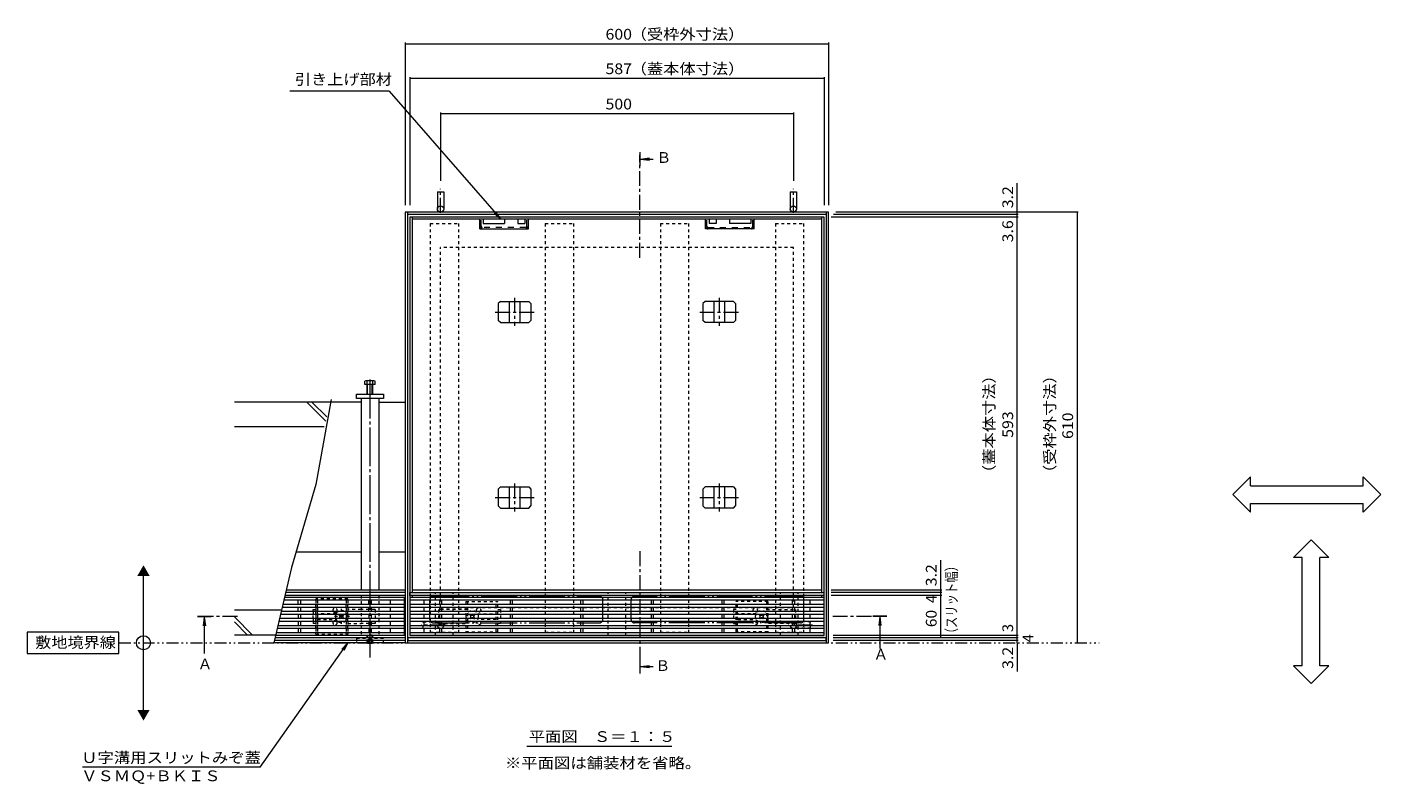
# Model space of a CAD drawing. Units: millimetres. Extents: x -1850 to 1951, y -1330 to 1390.
# Drawn here: x -1850 to 69, y 61 to 1133 of the extents above; entities that cross this region are included whole.
import ezdxf

# ---------------------------------------------------------------- set-up
doc = ezdxf.new("R2010")
doc.units = ezdxf.units.MM
doc.header["$LTSCALE"] = 5
for name, pattern in [('JWW_CENTER1', [6.773333, 4.233333, -0.846667, 0.846667, -0.846667]), ('JWW_CENTER2', [13.546667, 11.006667, -0.846667, 0.846667, -0.846667]), ('JWW_DASHED1', [1.693333, 0.846667, -0.846667]), ('JWW_DASHED2', [3.386667, 1.693333, -1.693333]), ('JWW_PHANTOM1', [6.773333, 3.386667, -0.846667, 0.423333, -0.846667, 0.423333, -0.846667]), ('JWW_PHANTOM2', [13.546667, 10.16, -0.846667, 0.423333, -0.846667, 0.423333, -0.846667])]:
    doc.linetypes.add(name, pattern=pattern)
for name, color, linetype in [('4-0', 7, 'Continuous'), ('4-2', 7, 'Continuous'), ('4-4', 7, 'Continuous'), ('4-5', 7, 'Continuous'), ('4-E', 7, 'Continuous'), ('4-F', 7, 'Continuous')]:
    doc.layers.add(name, color=color, linetype=linetype)
doc.styles.add('ＭＳ ゴシック', font='txt', dxfattribs={"height": 1})

msp = doc.modelspace()

# ---------------------------------------------------------------- linework, layer by layer
at = {"layer": '4-0', "color": 4, "linetype": 'JWW_CENTER1', "lineweight": 9}
for p, q in [((-1263.9, 869.5), (-1263.9, 903.7)), ((-763.9, 869.5), (-763.9, 903.7)), ((-1257.1, 285.5), (-1291.3, 285.5)), ((-736.6, 285.5), (-770.9, 285.5))]:
    msp.add_line(p, q, dxfattribs=at)
at = {"layer": '4-0', "color": 7, "linetype": 'Continuous', "lineweight": 9}
for p, q in [((-1268.4, 899.5), (-1268.4, 875)), ((-1268.4, 899.5), (-1259.4, 899.5)), ((-1259.4, 899.5), (-1259.4, 875)), ((-768.4, 899.5), (-768.4, 875)), ((-768.4, 899.5), (-759.4, 899.5)), ((-759.4, 899.5), (-759.4, 875)), ((-1313.9, 870.5), (-1313.9, 260.5)), ((-713.9, 870.5), (-1313.9, 870.5)), ((-1310.7, 870.5), (-1310.7, 260.5)), ((-717.1, 867.3), (-1310.7, 867.3)), ((-1307.4, 863.7), (-1307.4, 324.7)), ((-720.4, 863.7), (-1307.4, 863.7)), ((-1304.2, 863.7), (-1304.2, 331.7)), ((-723.6, 331.7), (-723.6, 863.7)), ((-720.4, 324.7), (-720.4, 863.7)), ((-717.1, 260.5), (-717.1, 870.5)), ((-713.9, 260.5), (-713.9, 870.5)), ((-723.6, 860.5), (-1304.2, 860.5)), ((-1208.4, 847), (-1208.4, 860.5)), ((-1208.4, 847), (-1139.4, 847)), ((-1203.4, 860.5), (-1203.4, 854.5)), ((-1203.4, 854.5), (-1173.4, 854.5)), ((-1173.4, 860.5), (-1173.4, 854.5)), ((-1154.4, 860.5), (-1154.4, 854.5)), ((-1154.4, 854.5), (-1144.4, 854.5)), ((-1144.4, 860.5), (-1144.4, 854.5)), ((-1139.4, 847), (-1139.4, 860.5)), ((-888.4, 847), (-888.4, 860.5)), ((-819.4, 847), (-888.4, 847)), ((-883.4, 860.5), (-883.4, 854.5)), ((-873.4, 854.5), (-883.4, 854.5)), ((-873.4, 860.5), (-873.4, 854.5)), ((-854.4, 860.5), (-854.4, 854.5)), ((-824.4, 854.5), (-854.4, 854.5)), ((-824.4, 860.5), (-824.4, 854.5)), ((-819.4, 847), (-819.4, 860.5)), ((-1376.4, 601.5), (-1419.7, 601.5)), ((-1382.9, 612.5), (-1344.9, 612.5)), ((-1382.9, 606.5), (-1382.9, 612.5)), ((-1344.9, 606.5), (-1382.9, 606.5)), ((-1376.4, 606.5), (-1376.4, 334.9)), ((-1351.4, 606.5), (-1351.4, 334.9)), ((-1351.4, 601.5), (-1313.9, 601.5)), ((-1344.9, 612.5), (-1344.9, 606.5)), ((-1313.9, 601.5), (-1313.9, 331.7)), ((-1376.4, 388.7), (-1468.5, 388.7)), ((-1313.9, 388.7), (-1351.4, 388.7)), ((-1313.9, 327.7), (-1484.2, 327.7)), ((-1313.9, 331.7), (-1483.2, 331.7)), ((-1313.9, 334.9), (-1482.5, 334.9)), ((-1307.4, 327.7), (-1307.4, 331.7)), ((-1307.4, 331.7), (-720.4, 331.7)), ((-720.4, 327.7), (-1307.4, 327.7)), ((-723.6, 334.9), (-1304.2, 334.9)), ((-1304.2, 327.7), (-1304.2, 324.7)), ((-723.6, 324.7), (-723.6, 327.7)), ((-1313.9, 295.5), (-1314.9, 295.5)), ((-1313.9, 295.5), (-1313.9, 260.5)), ((-1313.9, 260.5), (-1500.2, 260.5)), ((-1313.9, 263.7), (-1499.4, 263.7)), ((-1313.9, 267.7), (-1498.5, 267.7)), ((-1313.9, 260.5), (-713.9, 260.5)), ((-1310.7, 263.7), (-717.1, 263.7)), ((-1310.4, 267.7), (-1310.4, 263.7)), ((-717.4, 267.7), (-1310.4, 267.7)), ((-1310.4, 263.7), (-717.4, 263.7)), ((-717.4, 263.7), (-717.4, 267.7))]:
    msp.add_line(p, q, dxfattribs=at)
at = {"layer": '4-0', "color": 7, "linetype": 'JWW_DASHED1', "lineweight": 9}
for p, q in [((-1278.4, 854.7), (-1278.4, 275.7)), ((-1278.4, 854.7), (-1238.4, 854.7)), ((-1238.4, 854.7), (-1238.4, 275.7)), ((-1115.4, 854.7), (-1115.4, 275.7)), ((-1115.4, 854.7), (-1075.4, 854.7)), ((-1075.4, 854.7), (-1075.4, 275.7)), ((-952.4, 854.7), (-952.4, 275.7)), ((-952.4, 854.7), (-912.4, 854.7)), ((-912.4, 854.7), (-912.4, 275.7)), ((-789.4, 854.7), (-789.4, 275.7)), ((-789.4, 854.7), (-749.4, 854.7)), ((-749.4, 854.7), (-749.4, 275.7)), ((-1376.4, 327.7), (-1376.4, 267.7)), ((-1351.4, 327.7), (-1351.4, 267.7)), ((-1270.9, 270.7), (-1270.9, 331.7)), ((-1245.9, 270.7), (-1245.9, 331.7)), ((-1026.4, 270.7), (-1026.4, 331.7)), ((-1001.4, 270.7), (-1001.4, 331.7)), ((-781.9, 270.7), (-781.9, 331.7)), ((-756.9, 270.7), (-756.9, 331.7)), ((-1444.4, 307.7), (-1440.4, 307.7)), ((-1444.4, 304.7), (-1444.4, 307.7)), ((-1395.4, 322.7), (-1440.4, 322.7)), ((-1440.4, 322.7), (-1440.4, 320.7)), ((-1440.4, 320.7), (-1440.4, 314.7)), ((-1440.4, 310.7), (-1440.4, 314.7)), ((-1440.4, 310.7), (-1440.4, 304.7)), ((-1438.4, 320.7), (-1438.4, 322.7)), ((-1438.4, 320.7), (-1438.4, 314.7)), ((-1438.4, 310.7), (-1438.4, 314.7)), ((-1438.4, 310.7), (-1438.4, 304.7)), ((-1404.4, 287.5), (-1404.4, 308.8)), ((-1397.4, 322.7), (-1397.4, 320.7)), ((-1397.4, 320.7), (-1397.4, 314.7)), ((-1397.4, 310.7), (-1397.4, 314.7)), ((-1397.4, 310.7), (-1397.4, 304.7)), ((-1395.4, 320.7), (-1395.4, 322.7)), ((-1395.4, 320.7), (-1395.4, 314.7)), ((-1395.4, 310.7), (-1395.4, 314.7)), ((-1395.4, 310.7), (-1395.4, 304.7)), ((-1376.4, 307.7), (-1395.4, 307.7)), ((-1356.4, 307.7), (-1376.4, 307.7)), ((-1356.4, 307.7), (-1356.4, 287.7)), ((-1225.9, 307.7), (-1266.9, 307.7)), ((-1266.9, 307.7), (-1266.9, 287.7)), ((-1227.9, 319.2), (-1182.9, 319.2)), ((-1227.9, 319.2), (-1227.9, 276.2)), ((-1225.9, 319.2), (-1225.9, 276.2)), ((-1184.9, 276.2), (-1184.9, 319.2)), ((-1182.9, 276.2), (-1182.9, 319.2)), ((-1182.9, 307.7), (-1178.9, 307.7)), ((-1178.9, 307.7), (-1178.9, 287.7)), ((-848.9, 307.7), (-848.9, 287.7)), ((-844.9, 307.7), (-848.9, 307.7)), ((-844.9, 276.2), (-844.9, 319.2)), ((-799.9, 319.2), (-844.9, 319.2)), ((-842.9, 276.2), (-842.9, 319.2)), ((-801.9, 319.2), (-801.9, 276.2)), ((-801.9, 307.7), (-760.9, 307.7)), ((-799.9, 319.2), (-799.9, 276.2)), ((-760.9, 307.7), (-760.9, 287.7)), ((-1491.9, 295.5), (-1314.9, 295.5)), ((-1444.4, 304.7), (-1444.4, 300.7)), ((-1444.4, 294.7), (-1444.4, 300.7)), ((-1444.4, 294.7), (-1444.4, 290.7)), ((-1444.4, 290.7), (-1444.4, 287.7)), ((-1440.4, 300.7), (-1440.4, 304.7)), ((-1440.4, 300.7), (-1440.4, 294.7)), ((-1440.4, 290.7), (-1440.4, 294.7)), ((-1440.4, 290.7), (-1440.4, 284.7)), ((-1438.4, 300.7), (-1438.4, 304.7)), ((-1411.9, 301.7), (-1438.4, 301.7)), ((-1438.4, 300.7), (-1438.4, 294.7)), ((-1438.4, 290.7), (-1438.4, 294.7)), ((-1438.4, 293.7), (-1411.9, 293.7)), ((-1438.4, 290.7), (-1438.4, 284.7)), ((-1393.1, 297.7), (-1415.7, 297.7)), ((-1407.8, 300), (-1406.7, 301.1)), ((-1406.9, 299.1), (-1407.8, 300)), ((-1406.9, 296.3), (-1407.8, 295.4)), ((-1406.7, 294.3), (-1407.8, 295.4)), ((-1405.8, 300.2), (-1406.7, 301.1)), ((-1405.8, 295.2), (-1406.7, 294.3)), ((-1403, 300.2), (-1402.1, 301.1)), ((-1403, 295.2), (-1402.1, 294.3)), ((-1402.1, 301.1), (-1401, 300)), ((-1401, 295.4), (-1402.1, 294.3)), ((-1401.9, 299.1), (-1401, 300)), ((-1401.9, 296.3), (-1401, 295.4)), ((-1397.4, 300.7), (-1397.4, 304.7)), ((-1397.4, 300.7), (-1397.4, 294.7)), ((-1397.4, 290.7), (-1397.4, 294.7)), ((-1397.4, 290.7), (-1397.4, 284.7)), ((-1395.4, 300.7), (-1395.4, 304.7)), ((-1395.4, 300.7), (-1395.4, 294.7)), ((-1395.4, 290.7), (-1395.4, 294.7)), ((-1395.4, 290.7), (-1395.4, 284.7)), ((-1288.4, 290), (-1263.9, 290)), ((-1288.4, 281), (-1288.4, 290)), ((-1221.2, 301.1), (-1222.3, 300)), ((-1222.3, 300), (-1221.4, 299.1)), ((-1221.4, 296.3), (-1222.3, 295.4)), ((-1222.3, 295.4), (-1221.2, 294.3)), ((-1220.3, 300.2), (-1221.2, 301.1)), ((-1221.2, 294.3), (-1220.3, 295.2)), ((-1216.6, 301.1), (-1217.5, 300.2)), ((-1216.6, 294.3), (-1217.5, 295.2)), ((-1215.5, 300), (-1216.6, 301.1)), ((-1216.6, 294.3), (-1215.5, 295.4)), ((-1216.4, 299.1), (-1215.5, 300)), ((-1215.5, 295.4), (-1216.4, 296.3)), ((-1211.4, 301.7), (-1185.2, 301.7)), ((-1185.2, 293.7), (-1211.4, 293.7)), ((-816.4, 301.7), (-842.6, 301.7)), ((-842.6, 293.7), (-816.4, 293.7)), ((-812.3, 300), (-811.2, 301.1)), ((-811.4, 299.1), (-812.3, 300)), ((-812.3, 295.4), (-811.4, 296.3)), ((-811.2, 294.3), (-812.3, 295.4)), ((-811.2, 301.1), (-810.3, 300.2)), ((-811.2, 294.3), (-810.3, 295.2)), ((-807.5, 300.2), (-806.6, 301.1)), ((-806.6, 294.3), (-807.5, 295.2)), ((-806.6, 301.1), (-805.5, 300)), ((-805.5, 295.4), (-806.6, 294.3)), ((-805.5, 300), (-806.4, 299.1)), ((-806.4, 296.3), (-805.5, 295.4)), ((-739.4, 290), (-763.9, 290)), ((-739.4, 281), (-739.4, 290)), ((-1440.4, 287.7), (-1444.4, 287.7)), ((-1440.4, 280.7), (-1440.4, 284.7)), ((-1440.4, 280.7), (-1440.4, 272.7)), ((-1440.4, 272.7), (-1440.4, 274.7)), ((-1440.4, 272.7), (-1395.4, 272.7)), ((-1438.4, 280.7), (-1438.4, 284.7)), ((-1438.4, 280.7), (-1438.4, 274.7)), ((-1438.4, 274.7), (-1438.4, 272.7)), ((-1397.4, 280.7), (-1397.4, 284.7)), ((-1397.4, 280.7), (-1397.4, 274.7)), ((-1397.4, 272.7), (-1397.4, 274.7)), ((-1395.4, 287.7), (-1376.4, 287.7)), ((-1395.4, 280.7), (-1395.4, 284.7)), ((-1395.4, 280.7), (-1395.4, 274.7)), ((-1395.4, 274.7), (-1395.4, 272.7)), ((-1356.4, 287.7), (-1376.4, 287.7)), ((-1288.4, 281), (-1263.9, 281)), ((-1278.4, 275.7), (-1238.4, 275.7)), ((-1266.9, 287.7), (-1227.9, 287.7)), ((-1227.9, 276.2), (-1182.9, 276.2)), ((-1178.9, 287.7), (-1182.9, 287.7)), ((-1115.4, 275.7), (-1075.4, 275.7)), ((-952.4, 275.7), (-912.4, 275.7)), ((-848.9, 287.7), (-844.9, 287.7)), ((-799.9, 276.2), (-844.9, 276.2)), ((-760.9, 287.7), (-799.9, 287.7)), ((-789.4, 275.7), (-749.4, 275.7)), ((-739.4, 281), (-763.9, 281)), ((-1382.9, 266.5), (-1382.9, 260.5)), ((-1344.9, 266.5), (-1382.9, 266.5)), ((-1344.9, 260.5), (-1344.9, 266.5))]:
    msp.add_line(p, q, dxfattribs=at)
at = {"layer": '4-0', "color": 7, "linetype": 'JWW_DASHED2', "lineweight": 9}
for p, q in [((-1206.4, 850.6), (-1206.4, 860.5)), ((-1143, 849), (-1204.8, 849)), ((-1141.4, 850.6), (-1141.4, 860.5)), ((-886.4, 850.6), (-886.4, 860.5)), ((-884.8, 849), (-823, 849)), ((-821.4, 850.6), (-821.4, 860.5))]:
    msp.add_line(p, q, dxfattribs=at)
at = {"layer": '4-0', "color": 2, "linetype": 'JWW_CENTER1', "lineweight": 9}
for p, q in [((-1158.9, 749.1), (-1158.9, 709.4)), ((-868.9, 749.1), (-868.9, 709.4)), ((-1186.4, 729.1), (-1131, 729.1)), ((-896.6, 729.1), (-841.2, 729.1)), ((-1158.9, 486.3), (-1158.9, 446.6)), ((-868.9, 486.3), (-868.9, 446.6)), ((-1186.4, 466.3), (-1131, 466.3)), ((-896.6, 466.3), (-841.2, 466.3))]:
    msp.add_line(p, q, dxfattribs=at)
at = {"layer": '4-0', "color": 2, "linetype": 'Continuous', "lineweight": 9}
for p, q in [((-1179, 744.1), (-1182, 741.1)), ((-1182, 741.1), (-1182, 717.1)), ((-1179, 744.1), (-1138.8, 744.1)), ((-1166.4, 744.1), (-1166.4, 714.1)), ((-1151.4, 744.1), (-1151.4, 714.1)), ((-1138.8, 744.1), (-1135.8, 741.1)), ((-1135.8, 741.1), (-1135.8, 717.1)), ((-889, 744.1), (-892, 741.1)), ((-892, 741.1), (-892, 717.1)), ((-848.8, 744.1), (-889, 744.1)), ((-876.4, 744.1), (-876.4, 714.1)), ((-861.4, 744.1), (-861.4, 714.1)), ((-848.8, 744.1), (-845.8, 741.1)), ((-845.8, 741.1), (-845.8, 717.1)), ((-1179, 714.1), (-1182, 717.1)), ((-1179, 714.1), (-1138.8, 714.1)), ((-1138.8, 714.1), (-1135.8, 717.1)), ((-889, 714.1), (-892, 717.1)), ((-848.8, 714.1), (-889, 714.1)), ((-848.8, 714.1), (-845.8, 717.1)), ((-1371.1, 626.5), (-1371.1, 631.2)), ((-1356.7, 626.5), (-1371.1, 626.5)), ((-1358.3, 631.8), (-1369.5, 631.8)), ((-1367.9, 612.5), (-1367.9, 631.2)), ((-1367.2, 612.5), (-1367.2, 626.5)), ((-1360.6, 612.5), (-1360.6, 626.5)), ((-1359.9, 612.5), (-1359.9, 631.2)), ((-1356.7, 626.5), (-1356.7, 631.2)), ((-1179, 481.3), (-1182, 478.3)), ((-1179, 481.3), (-1138.8, 481.3)), ((-1166.4, 481.3), (-1166.4, 451.3)), ((-1151.4, 481.3), (-1151.4, 451.3)), ((-1138.8, 481.3), (-1135.8, 478.3)), ((-889, 481.3), (-892, 478.3)), ((-848.8, 481.3), (-889, 481.3)), ((-876.4, 481.3), (-876.4, 451.3)), ((-861.4, 481.3), (-861.4, 451.3)), ((-848.8, 481.3), (-845.8, 478.3)), ((-1182, 478.3), (-1182, 454.3)), ((-1135.8, 478.3), (-1135.8, 454.3)), ((-892, 478.3), (-892, 454.3)), ((-845.8, 478.3), (-845.8, 454.3)), ((-1179, 451.3), (-1182, 454.3)), ((-1179, 451.3), (-1138.8, 451.3)), ((-1138.8, 451.3), (-1135.8, 454.3)), ((-889, 451.3), (-892, 454.3)), ((-848.8, 451.3), (-889, 451.3)), ((-848.8, 451.3), (-845.8, 454.3)), ((-1367.3, 260), (-1367.8, 260.5)), ((-1367.3, 260), (-1367.3, 260.5)), ((-1367.3, 260), (-1360.7, 260)), ((-1366.4, 260.5), (-1366.4, 260)), ((-1365.9, 260.5), (-1365.9, 260)), ((-1361.9, 260.5), (-1361.9, 260)), ((-1361.4, 260.5), (-1361.4, 260)), ((-1360.7, 260), (-1360.2, 260.5)), ((-1360.7, 260), (-1360.7, 260.5))]:
    msp.add_line(p, q, dxfattribs=at)
at = {"layer": '4-0', "color": 7, "linetype": 'JWW_CENTER2', "lineweight": 9}
msp.add_line((-1363.9, 633.3), (-1363.9, 235.3), dxfattribs=at)
at = {"layer": '4-0', "color": 7, "linetype": 'JWW_PHANTOM2', "lineweight": 9}
for p, q in [((-1273.9, 326.7), (-1038.9, 326.7)), ((-753.9, 326.7), (-988.9, 326.7)), ((-1278.9, 293.7), (-1278.9, 321.7)), ((-1033.9, 293.7), (-1033.9, 321.7)), ((-993.9, 293.7), (-993.9, 321.7)), ((-748.9, 293.7), (-748.9, 321.7)), ((-1273.9, 288.7), (-1038.9, 288.7)), ((-753.9, 288.7), (-988.9, 288.7))]:
    msp.add_line(p, q, dxfattribs=at)
at = {"layer": '4-0', "color": 2, "linetype": 'JWW_DASHED1', "lineweight": 9}
for p, q in [((-1368, 270.8), (-1367.3, 271.5)), ((-1368, 260.7), (-1368, 270.8)), ((-1368, 270.8), (-1360, 270.8)), ((-1367.3, 260.5), (-1367.3, 271.5)), ((-1360.7, 271.5), (-1367.3, 271.5)), ((-1360, 270.8), (-1360.7, 271.5)), ((-1360.7, 260.5), (-1360.7, 271.5)), ((-1360, 260.7), (-1360, 270.8)), ((-1368, 260.7), (-1360, 260.7)), ((-1367.8, 260.5), (-1368, 260.7)), ((-1360.7, 265), (-1367.3, 265)), ((-1366.4, 265), (-1363.9, 266.5)), ((-1366.4, 265), (-1366.4, 260.5)), ((-1365.9, 265), (-1365.9, 260.5)), ((-1361.4, 265), (-1363.9, 266.5)), ((-1361.9, 265), (-1361.9, 260.5)), ((-1361.4, 265), (-1361.4, 260.5)), ((-1360.2, 260.5), (-1360, 260.7))]:
    msp.add_line(p, q, dxfattribs=at)
at = {"layer": '4-0', "color": 7, "linetype": 'Continuous', "lineweight": 9}
for centre in [(-1263.9, 875), (-763.9, 875)]:
    msp.add_circle(centre, 4.5, dxfattribs=at)
at = {"layer": '4-0', "color": 7, "linetype": 'JWW_DASHED1', "lineweight": 9}
for centre, radius in [((-1209.9, 306.7), 3), ((-817.9, 306.7), 3), ((-1263.9, 285.5), 4.5), ((-1218.9, 297.7), 8.5), ((-1209.9, 288.7), 3), ((-817.9, 288.7), 3), ((-808.9, 297.7), 8.5), ((-763.9, 285.5), 4.5)]:
    msp.add_circle(centre, radius, dxfattribs=at)
at = {"layer": '4-0', "color": 7, "linetype": 'JWW_DASHED2', "lineweight": 9}
for centre, radius, start, end in [((-1204.5, 850.9), 3.9, 180, 270), ((-1204.8, 850.6), 1.6, 180, 270), ((-1143.3, 850.9), 3.9, 270, 0), ((-1143, 850.6), 1.6, 270, 0), ((-884.5, 850.9), 3.9, 180, 270), ((-884.8, 850.6), 1.6, 180, 270), ((-823.3, 850.9), 3.9, 270, 0), ((-823, 850.6), 1.6, 270, 0)]:
    msp.add_arc(centre, radius, start, end, dxfattribs=at)
at = {"layer": '4-0', "color": 2, "linetype": 'Continuous', "lineweight": 9}
for centre, radius, start, end in [((-1369.5, 629.4), 2.39, 48.2079, 131.7921), ((-1363.9, 618.4), 13.4, 72.6291, 107.3311), ((-1358.3, 629.4), 2.39, 48.2079, 131.7921)]:
    msp.add_arc(centre, radius, start, end, dxfattribs=at)
at = {"layer": '4-0', "color": 7, "linetype": 'JWW_PHANTOM2', "lineweight": 9}
for centre, start, end in [((-1273.9, 321.7), 90, 180), ((-1038.9, 321.7), 0, 90), ((-988.9, 321.7), 90, 180), ((-753.9, 321.7), 0, 90), ((-1273.9, 293.7), 180, 270), ((-1038.9, 293.7), 270, 0), ((-988.9, 293.7), 180, 270), ((-753.9, 293.7), 270, 0)]:
    msp.add_arc(centre, 5, start, end, dxfattribs=at)
at = {"layer": '4-0', "color": 7, "linetype": 'JWW_DASHED1', "lineweight": 9}
for centre, radius, start, end in [((-1413.4, 306.7), 3, 318.1897, 221.8103), ((-1413.4, 288.7), 3, 138.1897, 41.8103), ((-1413.4, 306.7), 3, 221.8103, 318.1897), ((-1413.4, 288.7), 3, 41.8103, 138.1897), ((-1404.4, 297.7), 8.5, 159.3327, 200.6673), ((-1404.4, 297.7), 8.5, 124.5603, 159.3327), ((-1404.4, 297.7), 8.5, 200.6673, 235.4397), ((-1404.4, 297.7), 8.5, 55.4397, 124.5603), ((-1404.4, 297.7), 8.5, 235.4397, 304.5603), ((-1408.3, 297.7), 2, 315, 45), ((-1404.4, 301.6), 2, 225, 315), ((-1404.4, 293.8), 2, 45, 135), ((-1400.5, 297.7), 2, 135, 225), ((-1404.4, 297.7), 8.5, 304.5603, 55.4397), ((-1222.8, 297.7), 2, 315, 45), ((-1218.9, 301.6), 2, 225, 315), ((-1218.9, 293.8), 2, 45, 135), ((-1215, 297.7), 2, 135, 225), ((-812.8, 297.7), 2, 315, 45), ((-808.9, 301.6), 2, 225, 315), ((-808.9, 293.8), 2, 45, 135), ((-805, 297.7), 2, 135, 225)]:
    msp.add_arc(centre, radius, start, end, dxfattribs=at)
at = {"layer": '4-2', "color": 3, "linetype": 'Continuous', "lineweight": 9}
for p, q in [((-1314.9, 310.7), (-1488.2, 310.7)), ((-1314.9, 314.7), (-1487.3, 314.7)), ((-1314.9, 320.7), (-1485.9, 320.7)), ((-1314.9, 324.7), (-1484.9, 324.7)), ((-1465.4, 314.7), (-1465.4, 320.7)), ((-1465.4, 304.7), (-1465.4, 310.7)), ((-1462.4, 320.7), (-1462.4, 314.7)), ((-1462.4, 310.7), (-1462.4, 304.7)), ((-1365.4, 314.7), (-1365.4, 320.7)), ((-1365.4, 304.7), (-1365.4, 310.7)), ((-1362.4, 320.7), (-1362.4, 314.7)), ((-1362.4, 310.7), (-1362.4, 304.7)), ((-1334.9, 314.7), (-1334.9, 320.7)), ((-1334.9, 304.7), (-1334.9, 310.7)), ((-1314.9, 270.7), (-1314.9, 324.7)), ((-1307.4, 324.7), (-1307.4, 270.7)), ((-720.4, 324.7), (-1307.4, 324.7)), ((-720.4, 320.7), (-1307.4, 320.7)), ((-720.4, 314.7), (-1307.4, 314.7)), ((-720.4, 310.7), (-1307.4, 310.7)), ((-1287.4, 320.7), (-1287.4, 314.7)), ((-1287.4, 310.7), (-1287.4, 304.7)), ((-1265.4, 320.7), (-1265.4, 314.7)), ((-1265.4, 310.7), (-1265.4, 304.7)), ((-1262.4, 320.7), (-1262.4, 314.7)), ((-1262.4, 310.7), (-1262.4, 304.7)), ((-1165.4, 320.7), (-1165.4, 314.7)), ((-1165.4, 310.7), (-1165.4, 304.7)), ((-1162.4, 320.7), (-1162.4, 314.7)), ((-1162.4, 310.7), (-1162.4, 304.7)), ((-1065.4, 320.7), (-1065.4, 314.7)), ((-1065.4, 310.7), (-1065.4, 304.7)), ((-1062.4, 320.7), (-1062.4, 314.7)), ((-1062.4, 310.7), (-1062.4, 304.7)), ((-965.4, 320.7), (-965.4, 314.7)), ((-965.4, 310.7), (-965.4, 304.7)), ((-962.4, 320.7), (-962.4, 314.7)), ((-962.4, 310.7), (-962.4, 304.7)), ((-865.4, 320.7), (-865.4, 314.7)), ((-865.4, 310.7), (-865.4, 304.7)), ((-862.4, 320.7), (-862.4, 314.7)), ((-862.4, 310.7), (-862.4, 304.7)), ((-765.4, 320.7), (-765.4, 314.7)), ((-765.4, 310.7), (-765.4, 304.7)), ((-762.4, 320.7), (-762.4, 314.7)), ((-762.4, 310.7), (-762.4, 304.7)), ((-740.4, 320.7), (-740.4, 314.7)), ((-740.4, 310.7), (-740.4, 304.7)), ((-720.4, 270.7), (-720.4, 324.7)), ((-1314.9, 290.7), (-1493, 290.7)), ((-1314.9, 294.7), (-1492, 294.7)), ((-1314.9, 300.7), (-1490.6, 300.7)), ((-1314.9, 304.7), (-1489.7, 304.7)), ((-1465.4, 300.7), (-1465.4, 294.7)), ((-1465.4, 290.7), (-1465.4, 284.7)), ((-1462.4, 300.7), (-1462.4, 294.7)), ((-1462.4, 290.7), (-1462.4, 284.7)), ((-1365.4, 300.7), (-1365.4, 294.7)), ((-1365.4, 290.7), (-1365.4, 284.7)), ((-1362.4, 300.7), (-1362.4, 294.7)), ((-1362.4, 290.7), (-1362.4, 284.7)), ((-1334.9, 294.7), (-1334.9, 300.7)), ((-1334.9, 284.7), (-1334.9, 290.7)), ((-720.4, 304.7), (-1307.4, 304.7)), ((-720.4, 300.7), (-1307.4, 300.7)), ((-720.4, 294.7), (-1307.4, 294.7)), ((-720.4, 290.7), (-1307.4, 290.7)), ((-1287.4, 300.7), (-1287.4, 294.7)), ((-1287.4, 290.7), (-1287.4, 284.7)), ((-1265.4, 300.7), (-1265.4, 294.7)), ((-1265.4, 290.7), (-1265.4, 284.7)), ((-1262.4, 300.7), (-1262.4, 294.7)), ((-1262.4, 290.7), (-1262.4, 284.7)), ((-1165.4, 300.7), (-1165.4, 294.7)), ((-1165.4, 290.7), (-1165.4, 284.7)), ((-1162.4, 300.7), (-1162.4, 294.7)), ((-1162.4, 290.7), (-1162.4, 284.7)), ((-1065.4, 300.7), (-1065.4, 294.7)), ((-1065.4, 290.7), (-1065.4, 284.7)), ((-1062.4, 300.7), (-1062.4, 294.7)), ((-1062.4, 290.7), (-1062.4, 284.7)), ((-965.4, 300.7), (-965.4, 294.7)), ((-965.4, 290.7), (-965.4, 284.7)), ((-962.4, 300.7), (-962.4, 294.7)), ((-962.4, 290.7), (-962.4, 284.7)), ((-865.4, 300.7), (-865.4, 294.7)), ((-865.4, 290.7), (-865.4, 284.7)), ((-862.4, 300.7), (-862.4, 294.7)), ((-862.4, 290.7), (-862.4, 284.7)), ((-765.4, 300.7), (-765.4, 294.7)), ((-765.4, 290.7), (-765.4, 284.7)), ((-762.4, 300.7), (-762.4, 294.7)), ((-762.4, 290.7), (-762.4, 284.7)), ((-740.4, 300.7), (-740.4, 294.7)), ((-740.4, 290.7), (-740.4, 284.7)), ((-1314.9, 270.7), (-1497.7, 270.7)), ((-1314.9, 274.7), (-1496.8, 274.7)), ((-1314.9, 280.7), (-1495.4, 280.7)), ((-1314.9, 284.7), (-1494.4, 284.7)), ((-1465.4, 280.7), (-1465.4, 274.7)), ((-1462.4, 280.7), (-1462.4, 274.7)), ((-1365.4, 280.7), (-1365.4, 274.7)), ((-1362.4, 280.7), (-1362.4, 274.7)), ((-1334.9, 274.7), (-1334.9, 280.7)), ((-720.4, 284.7), (-1307.4, 284.7)), ((-720.4, 280.7), (-1307.4, 280.7)), ((-720.4, 274.7), (-1307.4, 274.7)), ((-720.4, 270.7), (-1307.4, 270.7)), ((-1307.4, 270.7), (-720.4, 270.7)), ((-1287.4, 280.7), (-1287.4, 274.7)), ((-1265.4, 280.7), (-1265.4, 274.7)), ((-1262.4, 280.7), (-1262.4, 274.7)), ((-1165.4, 280.7), (-1165.4, 274.7)), ((-1162.4, 280.7), (-1162.4, 274.7)), ((-1065.4, 280.7), (-1065.4, 274.7)), ((-1062.4, 280.7), (-1062.4, 274.7)), ((-965.4, 280.7), (-965.4, 274.7)), ((-962.4, 280.7), (-962.4, 274.7)), ((-865.4, 280.7), (-865.4, 274.7)), ((-862.4, 280.7), (-862.4, 274.7)), ((-765.4, 280.7), (-765.4, 274.7)), ((-762.4, 280.7), (-762.4, 274.7)), ((-740.4, 280.7), (-740.4, 274.7))]:
    msp.add_line(p, q, dxfattribs=at)
at = {"layer": '4-4', "color": 7, "linetype": 'Continuous', "lineweight": 9}
for p, q in [((-1313.9, 1110.7), (-1313.9, 880.5)), ((-1313.9, 1109.2), (-713.9, 1109.2)), ((-713.9, 1110.7), (-713.9, 880.5)), ((-1307.4, 1061.8), (-1307.4, 880.5)), ((-1307.4, 1060.3), (-720.4, 1060.3)), ((-720.4, 1061.8), (-720.4, 880.5)), ((-1263.9, 1011.7), (-1263.9, 915)), ((-1263.9, 1010.2), (-763.9, 1010.2)), ((-763.9, 1011.7), (-763.9, 915)), ((-446.7, 870.5), (-446.7, 911.6)), ((-445.2, 863.7), (-710.4, 863.7)), ((-445.2, 867.3), (-707.1, 867.3)), ((-360.2, 870.5), (-703.9, 870.5)), ((-446.7, 867.3), (-446.7, 870.5)), ((-446.7, 863.7), (-446.7, 867.3)), ((-446.7, 270.7), (-446.7, 863.7)), ((-361.7, 870.5), (-361.7, 260.5)), ((-555.1, 334.9), (-555.1, 377.7)), ((-553.6, 334.9), (-710.4, 334.9)), ((-553.6, 331.7), (-710.4, 331.7)), ((-553.6, 327.7), (-710.4, 327.7)), ((-555.1, 331.7), (-555.1, 334.9)), ((-555.1, 327.7), (-555.1, 331.7)), ((-555.1, 267.7), (-555.1, 327.7)), ((-445.2, 270.7), (-707.4, 270.7)), ((-446.7, 267.7), (-446.7, 270.7)), ((-445.2, 267.7), (-707.4, 267.7)), ((-445.2, 263.7), (-707.4, 263.7)), ((-446.7, 263.7), (-446.7, 267.7)), ((-446.7, 260.5), (-446.7, 263.7)), ((-446.7, 260.5), (-446.7, 219.6))]:
    msp.add_line(p, q, dxfattribs=at)
at = {"layer": '4-4', "color": 7, "linetype": 'Continuous', "lineweight": 9, "const_width": 0.5}
for points in [[(-1313.6, 1109.2, 0.414214), (-1313.9, 1109.4, 0.414214), (-1314.1, 1109.2, 0.414214), (-1313.9, 1108.9, 0.414214)], [(-713.6, 1109.2, 0.414214), (-713.9, 1109.4, 0.414214), (-714.1, 1109.2, 0.414214), (-713.9, 1108.9, 0.414214)], [(-1307.1, 1060.3, 0.414214), (-1307.4, 1060.6, 0.414214), (-1307.6, 1060.3, 0.414214), (-1307.4, 1060.1, 0.414214)], [(-720.1, 1060.3, 0.414214), (-720.4, 1060.6, 0.414214), (-720.6, 1060.3, 0.414214), (-720.4, 1060.1, 0.414214)], [(-1263.6, 1010.2, 0.414214), (-1263.9, 1010.5, 0.414214), (-1264.1, 1010.2, 0.414214), (-1263.9, 1010, 0.414214)], [(-763.6, 1010.2, 0.414214), (-763.9, 1010.5, 0.414214), (-764.1, 1010.2, 0.414214), (-763.9, 1010, 0.414214)], [(-446.4, 870.5, 0.414214), (-446.7, 870.7, 0.414214), (-446.9, 870.5, 0.414214), (-446.7, 870.2, 0.414214)], [(-446.4, 867.3, 0.414214), (-446.7, 867.5, 0.414214), (-446.9, 867.3, 0.414214), (-446.7, 867, 0.414214)], [(-446.4, 863.7, 0.414214), (-446.7, 863.9, 0.414214), (-446.9, 863.7, 0.414214), (-446.7, 863.4, 0.414214)], [(-361.5, 870.5, 0.414214), (-361.7, 870.7, 0.414214), (-362, 870.5, 0.414214), (-361.7, 870.2, 0.414214)], [(-554.8, 334.9, 0.414214), (-555.1, 335.1, 0.414214), (-555.3, 334.9, 0.414214), (-555.1, 334.6, 0.414214)], [(-554.8, 331.7, 0.414214), (-555.1, 331.9, 0.414214), (-555.3, 331.7, 0.414214), (-555.1, 331.4, 0.414214)], [(-554.8, 327.7, 0.414214), (-555.1, 327.9, 0.414214), (-555.3, 327.7, 0.414214), (-555.1, 327.4, 0.414214)], [(-446.4, 270.7, 0.414214), (-446.7, 270.9, 0.414214), (-446.9, 270.7, 0.414214), (-446.7, 270.4, 0.414214)], [(-554.8, 267.7, 0.414214), (-555.1, 267.9, 0.414214), (-555.3, 267.7, 0.414214), (-555.1, 267.4, 0.414214)], [(-446.4, 267.7, 0.414214), (-446.7, 267.9, 0.414214), (-446.9, 267.7, 0.414214), (-446.7, 267.4, 0.414214)], [(-446.4, 263.7, 0.414214), (-446.7, 263.9, 0.414214), (-446.9, 263.7, 0.414214), (-446.7, 263.4, 0.414214)], [(-446.4, 260.5, 0.414214), (-446.7, 260.7, 0.414214), (-446.9, 260.5, 0.414214), (-446.7, 260.2, 0.414214)], [(-361.5, 260.5, 0.414214), (-361.7, 260.7, 0.414214), (-362, 260.5, 0.414214), (-361.7, 260.2, 0.414214)]]:
    msp.add_lwpolyline(points, format="xyb", close=True, dxfattribs=at)
at = {"layer": '4-5', "color": 7, "linetype": 'Continuous', "lineweight": 9}
for p, q in [((-1336.8, 1041.9), (-1477.6, 1041.9)), ((-1336.8, 1041.9), (-1178.4, 860.5)), ((-1178.4, 860.5), (-1187.8, 868.8)), ((-1178.4, 860.5), (-1185.3, 870.9)), ((-141.2, 470.5), (-116.2, 495.5)), ((-116.2, 483), (-116.2, 495.5)), ((-116.2, 483), (43.7, 483)), ((68.7, 470.5), (43.7, 495.5)), ((43.7, 483), (43.7, 495.5)), ((-141.2, 470.5), (-116.2, 445.5)), ((68.7, 470.5), (43.7, 445.5)), ((-116.2, 445.5), (-116.2, 458)), ((-116.2, 458), (43.7, 458)), ((43.7, 445.5), (43.7, 458)), ((-30.3, 406.5), (-55.3, 381.5)), ((-30.3, 406.5), (-5.3, 381.5)), ((-42.8, 381.5), (-55.3, 381.5)), ((-42.8, 228), (-42.8, 381.5)), ((-5.3, 381.5), (-17.8, 381.5)), ((-17.8, 228), (-17.8, 381.5)), ((-1684.8, 160.3), (-1684.8, 360.3)), ((-1719.8, 275.5), (-1849.8, 275.5)), ((-1849.8, 275.5), (-1849.8, 245.5)), ((-1719.8, 245.5), (-1719.8, 275.5)), ((-1519.6, 84.2), (-1395.2, 260.5)), ((-1395.2, 260.5), (-1403.6, 251.3)), ((-1395.2, 260.5), (-1401, 249.4)), ((-1849.8, 245.5), (-1719.8, 245.5)), ((-30.3, 203), (-55.3, 228)), ((-42.8, 228), (-55.3, 228)), ((-30.3, 203), (-5.3, 228)), ((-5.3, 228), (-17.8, 228)), ((-1141.6, 114.1), (-936.2, 114.1)), ((-1519.6, 84.2), (-1771.1, 84.2))]:
    msp.add_line(p, q, dxfattribs=at)
at = {"layer": '4-5', "color": 4, "linetype": 'JWW_CENTER1', "lineweight": 9}
for p, q in [((-981.3, 806.1), (-981.3, 951.7)), ((-981.3, 390.1), (-981.3, 216.9)), ((-1551.6, 297.7), (-1598.7, 297.7)), ((-708.2, 298.2), (-641.4, 298.2))]:
    msp.add_line(p, q, dxfattribs=at)
at = {"layer": '4-5', "color": 4, "linetype": 'Continuous', "lineweight": 9}
for p, q in [((-980.3, 945.8), (-967.9, 947.5)), ((-980.3, 945.8), (-962.5, 945.8)), ((-980.3, 945.8), (-967.9, 944.2)), ((-1598.7, 296.7), (-1600.3, 284.3)), ((-1598.7, 296.7), (-1597.1, 284.3)), ((-1598.7, 296.7), (-1598.7, 245.2)), ((-641.4, 297.2), (-643, 284.8)), ((-641.4, 297.2), (-641.4, 252.6)), ((-641.4, 297.2), (-639.8, 284.8)), ((-980.3, 226.9), (-967.9, 228.5)), ((-980.3, 226.9), (-962.5, 226.9)), ((-980.3, 226.9), (-967.9, 225.3))]:
    msp.add_line(p, q, dxfattribs=at)
at = {"layer": '4-5', "color": 2, "linetype": 'JWW_PHANTOM1', "lineweight": 9}
msp.add_line((-1719.8, 260.5), (-330.6, 260.5), dxfattribs=at)
at = {"layer": '4-5', "color": 7, "linetype": 'Continuous', "lineweight": 9}
msp.add_circle((-1684.8, 260.5), 10, dxfattribs=at)
at = {"layer": '4-5', "color": 4, "linetype": 'Continuous', "lineweight": 9}
for points in [[(-980.3, 955.8), (-980.3, 935.8), (-982.3, 955.8), (-982.3, 935.8)], [(-1588.7, 296.7), (-1608.7, 296.7), (-1588.7, 298.7), (-1608.7, 298.7)], [(-631.4, 297.2), (-651.4, 297.2), (-631.4, 299.2), (-651.4, 299.2)], [(-982.3, 216.9), (-982.3, 236.9), (-980.3, 216.9), (-980.3, 236.9)]]:
    msp.add_solid(points, dxfattribs=at)
at = {"layer": '4-5', "color": 7, "linetype": 'Continuous', "lineweight": 9}
for points in [[(-1693.5, 355.3), (-1693.5, 355.3), (-1676.1, 355.3), (-1684.8, 370.3)], [(-1693.5, 165.3), (-1693.5, 165.3), (-1676.1, 165.3), (-1684.8, 150.3)]]:
    msp.add_solid(points, dxfattribs=at)
at = {"layer": '4-E', "color": 2, "linetype": 'JWW_DASHED1', "lineweight": 9}
for p, q in [((-1263.9, 310.5), (-1263.9, 820.5)), ((-763.9, 820.5), (-1263.9, 820.5)), ((-763.9, 310.5), (-763.9, 820.5)), ((-1263.9, 310.5), (-763.9, 310.5))]:
    msp.add_line(p, q, dxfattribs=at)
at = {"layer": '4-F', "color": 6, "linetype": 'Continuous', "lineweight": 9}
for p, q in [((-1419.7, 601.5), (-1555.9, 601.5)), ((-1426.5, 574.7), (-1453.2, 601.5)), ((-1425, 580.4), (-1446.2, 601.5)), ((-1418.8, 605), (-1440.5, 484.6)), ((-1428.6, 566.5), (-1555.9, 566.5)), ((-1440.5, 484.6), (-1474.9, 367)), ((-1474.9, 367), (-1500.2, 260.5)), ((-1489.2, 306.5), (-1555.9, 306.5)), ((-1530.3, 271.5), (-1555.9, 297.1)), ((-1537.4, 271.5), (-1555.9, 290.1)), ((-1497.6, 271.5), (-1555.9, 271.5))]:
    msp.add_line(p, q, dxfattribs=at)

# ---------------------------------------------------------------- texts
at = {"layer": '4-4', "color": 2, "linetype": 'Continuous', "lineweight": 211, "style": 'ＭＳ ゴシック'}
for s, width, p in [('（受枠外寸法）', 1.107143, (-994.5, 1115)), ('600', 1.083333, (-1030.1, 1115)), ('587', 1.083333, (-1030.1, 1066.1)), ('（蓋本体寸法）', 1.107143, (-994.5, 1066.1)), ('500', 1.083333, (-1030.1, 1016.1))]:
    msp.add_text(s, height=15.24, dxfattribs=dict(at, width=width)).set_placement(p)
for s, width, p in [('3.2', 1.083333, (-452.5, 876.1)), ('3.6', 1.083333, (-452.5, 827.8)), ('（蓋本体寸法）', 1.107143, (-478.9, 489.7)), ('（受枠外寸法）', 1.107143, (-392.9, 489.7)), ('593', 1.083333, (-452.5, 550.9)), ('610', 1.083333, (-367.5, 549.2)), ('3.2', 1.083333, (-560.9, 340.6)), ('（スリット幅）', 0.771429, (-532.2, 265.4)), ('60', 1.0625, (-560.9, 282.6)), ('3.2', 1.083333, (-452.5, 223.5))]:
    msp.add_text(s, height=15.24, rotation=90, dxfattribs=dict(at, width=width)).set_placement(p)
for s, p in [('4', (-560.9, 316.8)), ('3', (-452.5, 275.7)), ('4', (-423.7, 261.1))]:
    msp.add_text(s, height=15.2, rotation=90, dxfattribs=at).set_placement(p)
at = {"layer": '4-5', "color": 2, "linetype": 'Continuous', "lineweight": 9, "style": 'ＭＳ ゴシック'}
for s, width, p in [('引き上げ部材', 1.104167, (-1470.4, 1051.1)), ('敷地境界線', 1.1, (-1838.3, 253.4)), ('平面図\u3000Ｓ＝１：５', 1.111111, (-1138.9, 120)), ('Ｕ字溝用スリットみぞ蓋', 1.113636, (-1773.1, 90.2)), ('※平面図は舗装材を省略。', 1.114583, (-1172.6, 82.6)), ('ＶＳＭＱ+ＢＫＩＳ', 1.110294, (-1773.1, 64.4))]:
    msp.add_text(s, height=15.24, dxfattribs=dict(at, width=width)).set_placement(p)
for s, p in [('Ｂ', (-957.9, 940.4)), ('Ａ', (-650.3, 236.7)), ('Ａ', (-1608, 222.9)), ('Ｂ', (-959.4, 220.6))]:
    msp.add_text(s, height=15.2, dxfattribs=at).set_placement(p)

doc.saveas('drawing.dxf')
